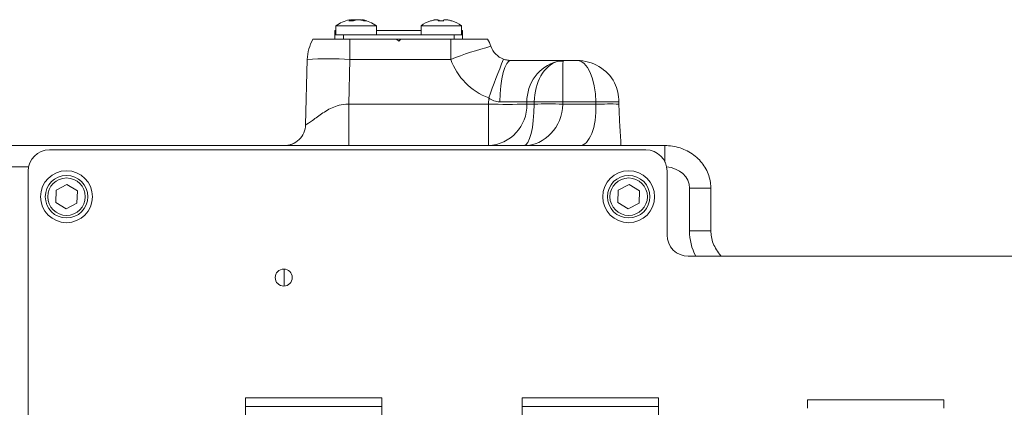
# Model space of a CAD drawing. Units: millimetres. Extents: x 1454 to 51895, y 6104 to 14633.
# Drawn here: x 11501 to 11963, y 11342 to 11524 of the extents above; entities that cross this region are included whole.
import ezdxf

# ---------------------------------------------------------------- set-up
doc = ezdxf.new("R2010")
doc.units = ezdxf.units.MM
doc.header["$LTSCALE"] = 0.5
doc.layers.add('AM_9', color=253, linetype='Continuous', lineweight=0)

msp = doc.modelspace()

# ---------------------------------------------------------------- linework, layer by layer
at = {"layer": 'AM_9', "linetype": 'Continuous', "lineweight": 15}
for p, q in [((11656.16, 11523.7), (11656.12, 11524.2)), ((11661.29, 11524.2), (11661.28, 11524.04)), ((11648.7, 11519.1), (11648.7, 11517.1)), ((11649.2, 11519.1), (11648.7, 11519.1)), ((11649.2, 11521.37), (11649.2, 11517.1)), ((11654.26, 11521.37), (11649.2, 11521.37)), ((11668.2, 11521.37), (11654.26, 11521.37)), ((11668.2, 11517.1), (11668.2, 11521.37)), ((11689.2, 11519.1), (11668.2, 11519.1)), ((11689.2, 11521.37), (11689.2, 11517.1)), ((11708.2, 11521.37), (11689.2, 11521.37)), ((11708.2, 11517.1), (11708.2, 11521.37)), ((11708.7, 11519.1), (11708.2, 11519.1)), ((11708.7, 11517.1), (11708.7, 11519.1)), ((11655.76, 11515.1), (11638.44, 11515.1)), ((11648.7, 11515.1), (11648.7, 11517.1)), ((11648.7, 11517.1), (11652.7, 11517.1)), ((11652.7, 11517.1), (11652.7, 11515.1)), ((11704.7, 11517.1), (11652.7, 11517.1)), ((11677.7, 11515.1), (11655.76, 11515.1)), ((11655.76, 11515.1), (11655.76, 11505.62)), ((11679.7, 11515.1), (11677.7, 11515.1)), ((11677.7, 11515.1), (11678.7, 11514.1)), ((11678.7, 11514.1), (11679.7, 11515.1)), ((11703.11, 11515.1), (11679.7, 11515.1)), ((11720.44, 11515.1), (11703.11, 11515.1)), ((11703.11, 11505.62), (11703.11, 11515.1)), ((11704.7, 11515.1), (11704.7, 11517.1)), ((11704.7, 11517.1), (11708.7, 11517.1)), ((11708.7, 11517.1), (11708.7, 11515.1)), ((11634.96, 11474.83), (11635.77, 11505.62)), ((11655.76, 11505.62), (11655.21, 11484.57)), ((11703.11, 11505.62), (11655.76, 11505.62)), ((11731.4, 11505.1), (11755.88, 11505.1)), ((11755.88, 11505.1), (11762.51, 11505.1)), ((11720.9, 11484.57), (11720.95, 11487.5)), ((11655.21, 11484.57), (11720.9, 11484.57)), ((11720.9, 11484.57), (11720.9, 11465.1)), ((11738.89, 11485.62), (11738.87, 11484.57)), ((11738.87, 11484.57), (11742.33, 11484.57)), ((11742.35, 11485.62), (11738.89, 11485.62)), ((11742.33, 11484.57), (11742.35, 11485.62)), ((11755.71, 11485.62), (11755.7, 11484.57)), ((11755.7, 11484.57), (11771.3, 11484.57)), ((11771.27, 11485.62), (11755.71, 11485.62)), ((11771.3, 11484.57), (11771.27, 11485.62)), ((11423.45, 11465.1), (11803.74, 11465.1)), ((11514.7, 11463.1), (11794.7, 11463.1)), ((11803.74, 11457.37), (11803.74, 11465.1)), ((11504.91, 11455.1), (11423.45, 11455.1)), ((11504.7, 11453.1), (11504.7, 11017.1)), ((11804.7, 11453.1), (11804.7, 11423.1)), ((11522.9, 11446.87), (11517.81, 11444.15)), ((11527.8, 11443.81), (11522.9, 11446.87)), ((11786.9, 11446.87), (11781.81, 11444.15)), ((11791.8, 11443.81), (11786.9, 11446.87)), ((11815.29, 11425.1), (11815.29, 11445.1)), ((11815.29, 11445.1), (11825.29, 11445.1)), ((11825.29, 11425.1), (11825.29, 11445.1)), ((11517.81, 11444.15), (11517.61, 11438.38)), ((11527.6, 11438.04), (11527.8, 11443.81)), ((11781.81, 11444.15), (11781.61, 11438.38)), ((11791.6, 11438.04), (11791.8, 11443.81)), ((11517.61, 11438.38), (11522.51, 11435.33)), ((11522.51, 11435.33), (11527.6, 11438.04)), ((11781.61, 11438.38), (11786.51, 11435.33)), ((11786.51, 11435.33), (11791.6, 11438.04)), ((11825.29, 11425.1), (11815.29, 11425.1)), ((11814.7, 11413.1), (11990.7, 11413.1)), ((11624.91, 11399.1), (11624.96, 11407.09)), ((11606.7, 11346.63), (11670.7, 11346.63)), ((11606.7, 11346.63), (11606.7, 11346.61)), ((11670.7, 11346.61), (11606.7, 11346.61)), ((11606.7, 11342.59), (11606.7, 11346.61)), ((11670.7, 11346.61), (11670.7, 11346.63)), ((11670.7, 11346.61), (11670.7, 11342.59)), ((11736.7, 11346.63), (11800.7, 11346.63)), ((11736.7, 11346.63), (11736.7, 11346.61)), ((11800.7, 11346.61), (11736.7, 11346.61)), ((11736.7, 11342.59), (11736.7, 11346.61)), ((11800.7, 11346.61), (11800.7, 11346.63)), ((11800.7, 11346.61), (11800.7, 11342.59)), ((11934.7, 11345.7), (11870.7, 11345.7)), ((11870.7, 11341.7), (11870.7, 11345.7)), ((11934.7, 11345.7), (11934.7, 11341.7)), ((11670.7, 11342.59), (11606.7, 11342.59)), ((11606.7, 11342.59), (11606.7, 11320.89)), ((11670.7, 11320.89), (11670.7, 11342.59)), ((11800.7, 11342.59), (11736.7, 11342.59)), ((11736.7, 11342.59), (11736.7, 11320.89)), ((11800.7, 11320.89), (11800.7, 11342.59))]:
    msp.add_line(p, q, dxfattribs=at)
at = {"layer": 'AM_9', "linetype": 'Continuous', "lineweight": 15, "flags": 128}
for points in [[(11693.77, 11523.68), (11693.76, 11523.69), (11693.74, 11523.7), (11693.72, 11523.7), (11693.71, 11523.7), (11693.7, 11523.69), (11693.69, 11523.67), (11693.69, 11523.66)], [(11726.16, 11485.69), (11726.29, 11489.5), (11726.6, 11493.16), (11727.1, 11496.51), (11727.75, 11499.45), (11728.54, 11501.85), (11729.43, 11503.63), (11730.4, 11504.73), (11731.4, 11505.1)], [(11771.27, 11485.62), (11771.07, 11489.45), (11770.54, 11493.11), (11769.72, 11496.48), (11768.63, 11499.42), (11767.31, 11501.83), (11765.81, 11503.62), (11764.19, 11504.72), (11762.51, 11505.1)]]:
    msp.add_lwpolyline(points, dxfattribs=at)
at = {"layer": 'AM_9', "linetype": 'Continuous', "lineweight": 15}
for centre, radius in [((11522.7, 11441.1), 12.2), ((11522.7, 11441.1), 10), ((11522.7, 11441.1), 8.8), ((11786.7, 11441.1), 12.2), ((11786.7, 11441.1), 10), ((11786.7, 11441.1), 8.8), ((11624.7, 11403.1), 4)]:
    msp.add_circle(centre, radius, dxfattribs=at)
for centre, radius, start, end in [((11658.7, 11508.5), 16, 101.377, 126.4236), ((11658.06, 11519.69), 4.85, 115.127, 125.1403), ((11656.39, 11508.2), 15.49, 85.8448, 94.1552), ((11660.3, 11519.69), 4.85, 115.127, 125.1403), ((11658.04, 11511.63), 12.83, 69.7013, 76.1724), ((11658.7, 11508.5), 16, 53.5764, 78.4596), ((11659.23, 11511.63), 12.83, 69.7013, 76.1724), ((11663.08, 11519.36), 4.34, 82.1361, 97.8639), ((11698.7, 11508.5), 16, 108.2007, 126.4236), ((11698.64, 11508.54), 15.91, 102.2829, 108.1208), ((11702.72, 11522.78), 5.62, 166.6224, 171.0374), ((11698.44, 11503.93), 19.77, 86.3217, 93.6783), ((11692.15, 11522.78), 5.62, 8.9626, 13.3776), ((11698.97, 11503.98), 19.72, 87.1729, 90.7776), ((11705.26, 11522.78), 5.62, 166.6224, 171.0374), ((11698.64, 11508.54), 15.91, 71.8792, 77.7171), ((11698.77, 11508.54), 15.91, 71.8792, 77.7171), ((11703.7, 11523.51), 0.182, 88.0945, 128.2505), ((11698.7, 11508.5), 16, 53.5764, 71.7993), ((11655.76, 11505.1), 20, 150, 178.5), ((11703.11, 11505.1), 20, 19.4712, 30), ((11774.62, 11318.15), 200.65, 105.2123, 110.8777), ((11731.4, 11515.1), 10, 199.4712, 249.6133), ((11645.76, 11314.53), 191.36, 87.0055, 92.9945), ((11731.4, 11515.62), 30, 199.4712, 249.6133), ((12219.67, 11307.28), 530.28, 158.0236, 160.1317), ((11758.44, 11485.84), 19.56, 105.9357, 180.6519), ((11754.48, 11495.71), 9.05, 81.054, 98.946), ((11762.51, 11485.1), 20, 28.3397, 90), ((11761.66, 11485.83), 20.42, 359.5717, 25.4044), ((11719.87, 11484.08), 19.01, 273.1109, 1.4975), ((11729.89, 11897.73), 413.25, 268.7542, 271.2458), ((11749.02, 11287.97), 196.71, 88.0529, 91.9471), ((11749.03, 11289.02), 196.71, 88.0529, 91.9471), ((11777.94, 11240.17), 245.54, 89.0316, 91.555), ((11777.97, 11238.29), 246.37, 89.0383, 91.5518), ((11514.7, 11453.1), 10, 90, 180), ((11624.96, 11475.1), 10, 279.8321, 294.844), ((11794.7, 11453.1), 10, 0, 90), ((11814.7, 11423.1), 10, 180, 270)]:
    msp.add_arc(centre, radius, start, end, dxfattribs=at)
for centre, major_axis, ratio, start_param, end_param in [((11755.93, 11485.1), (0, 20), 0.679608, 0.212039, 1.544616), ((11755.93, 11485.1), (0, 20), 0.011026, 0.212039, 1.544616), ((11720.9, 11485.1), (20.01, 0.33), 0.026145, 0.452929, 1.304402), ((11737.51, 11485.1), (0, 20), 0.241237, 3.141593, 4.686209), ((11737.51, 11485.1), (0, 20), 0.90982, 3.141593, 4.686209), ((11762.51, 11485.1), (-1.3, 19.99), 0.436889, 3.113299, 4.657916), ((11787.83, 10518.18), (-14.03, 1222.45), 0.007174, 5.624068, 5.625468), ((11803.74, 11445.1), (-11.55, 0), 0.866025, 3.141593, 4.646205), ((11849.93, 11425.1), (-34.64, 0), 0.866025, 0, 0.411517)]:
    msp.add_ellipse(centre, major_axis=major_axis, ratio=ratio, start_param=start_param, end_param=end_param, dxfattribs=at)
for points, knots in [([(11656, 11524.08), (11656.03, 11524.11), (11656.14, 11524.19), (11656.11, 11524.25), (11655.89, 11524.25), (11655.62, 11524.19), (11655.54, 11524.18)], [0, 0, 0, 0, 0.1729364, 0.5202296, 0.8557748, 1, 1, 1, 1]), ([(11656.3, 11524.08), (11656.44, 11524.11), (11656.86, 11524.19), (11657.61, 11524.26), (11658.14, 11524.23), (11658.4, 11524.22)], [0, 0, 0, 0, 0.202082, 0.607905, 1, 1, 1, 1]), ([(11656.46, 11523.64), (11656.45, 11523.68), (11656.42, 11523.83), (11656.35, 11523.98), (11656.3, 11524.08)], [0, 0, 0, 0, 0.259444, 1, 1, 1, 1]), ([(11661.11, 11524.08), (11660.97, 11524.11), (11660.55, 11524.19), (11659.81, 11524.26), (11658.99, 11524.24), (11658.49, 11524.16), (11658.28, 11524.09), (11658.24, 11524.08)], [0, 0, 0, 0, 0.137672, 0.414146, 0.681268, 0.944957, 1, 1, 1, 1]), ([(11661.33, 11524.19), (11661.32, 11524.21), (11661.31, 11524.26), (11661.61, 11524.23), (11661.99, 11524.16), (11662.25, 11524.09), (11662.29, 11524.08)], [0, 0, 0, 0, 0.208838, 0.56957, 0.925667, 1, 1, 1, 1]), ([(11697.26, 11524.08), (11697.23, 11524.11), (11697.15, 11524.19), (11696.82, 11524.26), (11696.2, 11524.24), (11695.63, 11524.16), (11695.31, 11524.09), (11695.25, 11524.08)], [0, 0, 0, 0, 0.137672, 0.414146, 0.681268, 0.944957, 1, 1, 1, 1]), ([(11702.02, 11524.08), (11701.88, 11524.11), (11701.45, 11524.19), (11700.79, 11524.26), (11700.18, 11524.24), (11699.89, 11524.16), (11699.81, 11524.09), (11699.79, 11524.08)], [0, 0, 0, 0, 0.137672, 0.414146, 0.681268, 0.944957, 1, 1, 1, 1]), ([(11727.92, 11505.72), (11728.22, 11505.61), (11728.53, 11505.51), (11729.14, 11505.35), (11729.45, 11505.28), (11730.34, 11505.14), (11730.89, 11505.1), (11731.4, 11505.1)], [0, 0, 0, 0, 0.25, 0.25, 0.5, 0.5, 1, 1, 1, 1]), ([(11726.16, 11485.69), (11725.7, 11485.68), (11725.24, 11485.72), (11724.32, 11485.88), (11723.87, 11486), (11722.56, 11486.47), (11721.72, 11486.94), (11720.95, 11487.5)], [0, 0, 0, 0, 0.25, 0.25, 0.5, 0.5, 1, 1, 1, 1]), ([(11655.21, 11484.57), (11653.43, 11484.53), (11652.03, 11484.34), (11649.53, 11483.76), (11648.43, 11483.37), (11645.34, 11481.97), (11643.54, 11480.75), (11640.13, 11478.33), (11638.51, 11477.14), (11635.92, 11475.37), (11634.96, 11474.79), (11634.96, 11474.83)], [0, 0, 0, 0, 0.125, 0.125, 0.25, 0.25, 0.5, 0.5, 0.75, 0.75, 1, 1, 1, 1]), ([(11655.21, 11484.57), (11655.21, 11482), (11655.21, 11479.44), (11655.21, 11474.72), (11655.21, 11472.57), (11655.21, 11468.97), (11655.21, 11467.54), (11655.21, 11465.6), (11655.21, 11465.1), (11655.21, 11465.1)], [0, 0, 0, 0, 0.25, 0.25, 0.5, 0.5, 0.75, 0.75, 1, 1, 1, 1]), ([(11782.11, 11484.63), (11782.14, 11483), (11782.19, 11481.37), (11782.33, 11478.13), (11782.42, 11476.51), (11782.61, 11473.28), (11782.71, 11471.67), (11782.91, 11468.44), (11782.99, 11466.82), (11783.04, 11465.19)], [0, 0, 0, 0, 0.25, 0.25, 0.5, 0.5, 0.75, 0.75, 1, 1, 1, 1]), ([(11624.96, 11465.1), (11626.25, 11465.1), (11627.54, 11465.35), (11629.92, 11466.32), (11631.02, 11467.04), (11632.86, 11468.83), (11633.61, 11469.91), (11634.64, 11472.27), (11634.93, 11473.55), (11634.96, 11474.83)], [0, 0, 0, 0, 0.25, 0.25, 0.5, 0.5, 0.75, 0.75, 1, 1, 1, 1]), ([(11825.29, 11445.1), (11825.25, 11445.97), (11825.17, 11447.99), (11824.41, 11451.07), (11823.04, 11454.23), (11821.11, 11457.11), (11818.69, 11459.65), (11815.83, 11461.78), (11812.6, 11463.45), (11809.06, 11464.58), (11806.06, 11465.05), (11804.28, 11465.09), (11803.74, 11465.1)], [0, 0, 0, 0, 0.080396, 0.185252, 0.290081, 0.395578, 0.502431, 0.6112, 0.722237, 0.835617, 0.951101, 1, 1, 1, 1]), ([(11830.31, 11413.1), (11830.21, 11413.19), (11829.25, 11414.09), (11827.86, 11416.12), (11826.33, 11419.09), (11825.45, 11422.13), (11825.34, 11424.15), (11825.29, 11425.1)], [0, 0, 0, 0, 0.032501, 0.295279, 0.545205, 0.786128, 1, 1, 1, 1])]:
    msp.add_open_spline(points, degree=3, knots=knots, dxfattribs=at)
for points in [[(11753.07, 11504.65), (11754.03, 11504.95), (11754.98, 11505.1), (11755.88, 11505.1)], [(11755.89, 11504.65), (11755.9, 11504.95), (11755.9, 11505.1), (11755.88, 11505.1)]]:
    msp.add_open_spline(points, degree=3, dxfattribs=at)

doc.saveas('drawing.dxf')
